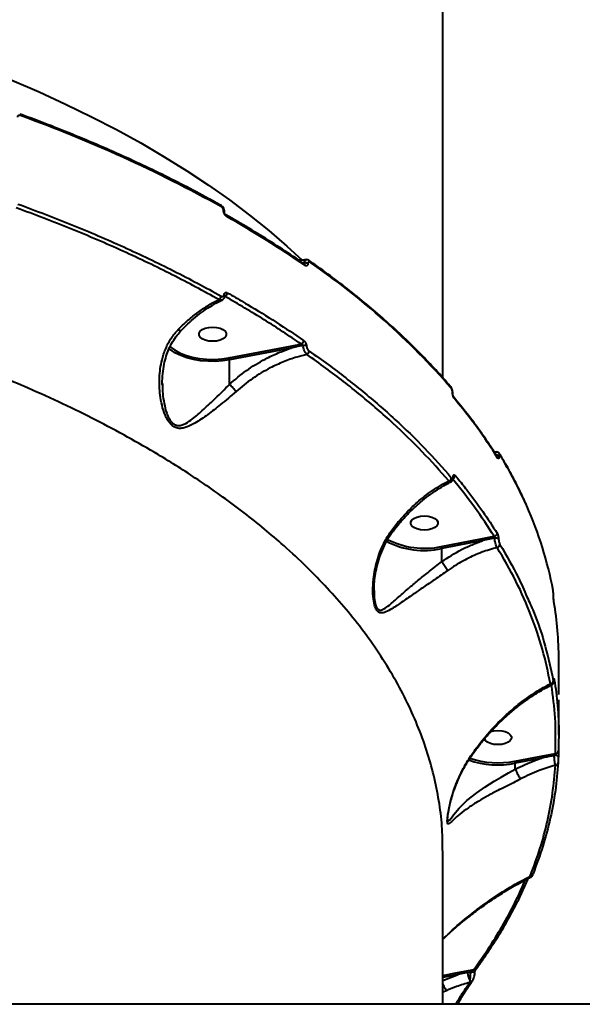
# Model space of a CAD drawing. Units: millimetres. Extents: x -78735054 to 234011885, y -212230 to 227650799.
# Drawn here: x 6665 to 6850, y -203288 to -202965 of the extents above; entities that cross this region are included whole.
import ezdxf

# ---------------------------------------------------------------- set-up
doc = ezdxf.new("R2010")
doc.units = ezdxf.units.MM
doc.layers.add('Осн', color=7, linetype='Continuous', lineweight=100)
doc.styles.add('style1', font='arialbd.ttf', dxfattribs={"width": 0.8})
doc.dimstyles.new('1-50', dxfattribs={"dimtxt": 800, "dimasz": 300, "dimexe": 100, "dimexo": 0, "dimgap": 200, "dimtad": 1, "dimtxsty": 'style1', "dimcen": 200, "dimclrd": 7, "dimclre": 7, "dimclrt": 7, "dimadec": 1, "dimazin": 2, "dimtfac": 1, "dimtmove": 0, "dimatfit": 2, "dimfxl": 0, "dimlwd": 25, "dimlwe": 18, "dimarcsym": 0})

# ---------------------------------------------------------------- blocks, each defined once
blk = doc.blocks.new('*D4')
at = {"layer": 'Defpoints', "color": 0, "linetype": 'Continuous', "transparency": 16777216}
for p in [(2743.18, -200842.72), (4059.56, -200842.72), (8181.49, -210106.88)]:
    blk.add_point(p, dxfattribs=at)
at = {"layer": 'Осн', "color": 7, "linetype": 'Continuous', "lineweight": 18, "transparency": 16777216}
for p, q in [((4059.56, -200842.72), (2643.18, -200842.72)), ((8181.49, -210106.88), (2643.18, -210106.88))]:
    blk.add_line(p, q, dxfattribs=at)
at = {"layer": 'Осн', "color": 7, "linetype": 'Continuous', "lineweight": 25, "transparency": 16777216}
blk.add_line((2743.18, -209806.88), (2743.18, -201142.72), dxfattribs=at)
at = {"layer": 'Осн', "color": 7, "linetype": 'Continuous', "transparency": 16777216}
for points in [[(2693.18, -201142.72), (2793.18, -201142.72), (2743.18, -200842.72)], [(2693.18, -209806.88), (2793.18, -209806.88), (2743.18, -210106.88)]]:
    blk.add_solid(points, dxfattribs=at)
at = {"layer": 'Осн', "color": 7, "linetype": 'Continuous', "lineweight": 40, "transparency": 16777216, "insert": (2134.45, -206295.46), "char_height": 800, "attachment_point": 5, "rotation": 90, "style": 'style1'}
blk.add_mtext('9300', dxfattribs=at)
blk = doc.blocks.new('*D5')
at = {"layer": 'Defpoints', "color": 0, "linetype": 'Continuous', "transparency": 16777216}
for p in [(18390.82, -199021.45), (3783.89, -202260.92), (18390.82, -204065)]:
    blk.add_point(p, dxfattribs=at)
at = {"layer": 'Осн', "color": 7, "linetype": 'Continuous', "lineweight": 18, "transparency": 16777216}
for p, q in [((3783.89, -202260.92), (3783.89, -198921.45)), ((18390.82, -204065), (18390.82, -198921.45))]:
    blk.add_line(p, q, dxfattribs=at)
at = {"layer": 'Осн', "color": 7, "linetype": 'Continuous', "lineweight": 25, "transparency": 16777216}
blk.add_line((4083.89, -199021.45), (18090.82, -199021.45), dxfattribs=at)
at = {"layer": 'Осн', "color": 7, "linetype": 'Continuous', "transparency": 16777216}
for points in [[(4083.89, -198971.45), (4083.89, -199071.45), (3783.89, -199021.45)], [(18090.82, -198971.45), (18090.82, -199071.45), (18390.82, -199021.45)]]:
    blk.add_solid(points, dxfattribs=at)
at = {"layer": 'Осн', "color": 7, "linetype": 'Continuous', "lineweight": 40, "transparency": 16777216, "insert": (11347.67, -198412.99), "char_height": 800, "attachment_point": 5, "style": 'style1'}
blk.add_mtext('14600', dxfattribs=at)
blk = doc.blocks.new('*D6')
at = {"layer": 'Defpoints', "color": 0, "transparency": 16777216}
for p in [(3783.89, -199391.33), (1250.05, -212230.3), (8114.9, -212230.3)]:
    blk.add_point(p, dxfattribs=at)
at = {"layer": 'Осн', "color": 7, "lineweight": 18, "transparency": 16777216}
for p, q in [((3783.89, -199391.33), (1150.05, -199391.33)), ((8114.9, -212230.3), (1150.05, -212230.3))]:
    blk.add_line(p, q, dxfattribs=at)
at = {"layer": 'Осн', "color": 7, "lineweight": 25, "transparency": 16777216}
blk.add_line((1250.05, -199691.33), (1250.05, -211930.3), dxfattribs=at)
at = {"layer": 'Осн', "color": 7, "transparency": 16777216}
for points in [[(1200.05, -199691.33), (1300.05, -199691.33), (1250.05, -199391.33)], [(1200.05, -211930.3), (1300.05, -211930.3), (1250.05, -212230.3)]]:
    blk.add_solid(points, dxfattribs=at)
at = {"layer": 'Осн', "color": 7, "lineweight": 200, "transparency": 16777216, "insert": (641.32, -206426.41), "char_height": 800, "attachment_point": 5, "rotation": 90, "style": 'style1'}
blk.add_mtext('12800', dxfattribs=at)

msp = doc.modelspace()

# ---------------------------------------------------------------- linework, layer by layer
at = {"layer": 'Осн', "color": 7, "linetype": 'Continuous', "lineweight": 40}
for p, q in [((6804.104, -203082.28), (6804.103, -202820.117)), ((6732.133, -203027.448), (6732.133, -203027.401)), ((6732.395, -203027.795), (6732.395, -203027.748)), ((6758.676, -203044.514), (6758.123, -203044.534)), ((6758.293, -203044.65), (6758.676, -203044.582)), ((6758.676, -203044.582), (6758.676, -203044.514)), ((6759.806, -203044.694), (6759.806, -203044.763)), ((6733.901, -203075.715), (6754.097, -203071.811)), ((6754.273, -203072.48), (6734.073, -203076.385)), ((6734.073, -203084.385), (6734.073, -203076.385)), ((6712.137, -203084.112), (6712.141, -203084.582)), ((6807.215, -203087.045), (6807.215, -203086.976)), ((6807.298, -203087.25), (6807.298, -203087.182)), ((6821.584, -203106.579), (6820.939, -203106.651)), ((6821.937, -203108.215), (6821.938, -203108.217)), ((6822.499, -203107.995), (6822.499, -203108.042)), ((6803.516, -203137.634), (6817.019, -203135.023)), ((6817.195, -203135.693), (6803.689, -203138.304)), ((6817.019, -203135.023), (6820.94, -203134.283)), ((6821.047, -203134.901), (6817.195, -203135.693)), ((6803.689, -203142.588), (6803.689, -203138.304)), ((6781.534, -203152.096), (6781.547, -203152.815)), ((6840.342, -203153.552), (6840.342, -203153.464)), ((6840.346, -203153.511), (6840.342, -203153.464)), ((6840.346, -203153.6), (6840.342, -203153.552)), ((6840.346, -203153.6), (6840.346, -203153.511)), ((6842.104, -203186.202), (6842.104, -203174.63)), ((6827.636, -203208.079), (6836.365, -203206.391)), ((6836.541, -203207.061), (6827.812, -203208.748)), ((6836.365, -203206.391), (6840.987, -203205.517)), ((6827.812, -203210.701), (6827.812, -203208.748)), ((6827.812, -203210.705), (6827.812, -203210.701)), ((6805.618, -203227.117), (6805.617, -203227.225)), ((6804.104, -203278.409), (6808.861, -203277.489)), ((6804.104, -203280.029), (6809.037, -203278.159)), ((6809.037, -203278.159), (6804.104, -203279.112)), ((6808.861, -203277.489), (6811.961, -203276.9)), ((6811.961, -203276.9), (6814.217, -203276.473)), ((6813.19, -203277.311), (6812.132, -203277.521)), ((6814.53, -203277.742), (6814.531, -203277.728)), ((6812.882, -203280.739), (6812.968, -203280.315)), ((6805.237, -203283.436), (6804.104, -203283.914)), ((7175.268, -203287.893), (4868.952, -203287.893))]:
    msp.add_line(p, q, dxfattribs=at)
at = {"layer": 'Осн', "color": 7, "linetype": 'Continuous', "lineweight": 40, "flags": 128}
for points in [[(6604.625, -202964.591), (6614.774, -202967.538), (6624.744, -202970.642), (6634.526, -202973.902), (6644.11, -202977.314), (6653.488, -202980.875), (6662.65, -202984.581), (6671.588, -202988.43), (6680.294, -202992.417), (6688.761, -202996.539), (6696.979, -203000.792), (6704.941, -203005.172), (6712.64, -203009.675), (6720.069, -203014.297), (6727.221, -203019.033), (6734.088, -203023.88), (6740.666, -203028.832), (6746.947, -203033.885), (6752.926, -203039.035), (6757.886, -203043.597)], [(6728.523, -203065.639), (6729.79, -203065.732), (6730.955, -203066.006), (6731.923, -203066.438), (6732.616, -203066.993), (6732.977, -203067.626), (6732.977, -203068.285), (6732.616, -203068.918), (6731.923, -203069.473), (6730.955, -203069.905), (6729.79, -203070.179), (6728.523, -203070.273), (6727.255, -203070.179), (6726.09, -203069.905), (6725.122, -203069.473), (6724.429, -203068.918), (6724.068, -203068.285), (6724.068, -203067.626), (6724.429, -203066.993), (6725.122, -203066.438), (6726.09, -203066.006), (6727.255, -203065.732), (6728.523, -203065.639)], [(6714.517, -203071.939), (6714.626, -203072.039), (6716.016, -203073.094), (6717.707, -203074.027), (6719.657, -203074.814), (6721.82, -203075.437), (6724.143, -203075.88), (6726.572, -203076.133), (6729.047, -203076.19), (6731.51, -203076.049), (6733.901, -203075.715)], [(6715.233, -203073.42), (6714.83, -203073.125), (6714.208, -203072.61)], [(6734.073, -203076.385), (6731.739, -203076.717), (6729.336, -203076.87), (6726.915, -203076.84), (6724.529, -203076.628), (6722.229, -203076.238), (6720.065, -203075.679), (6718.083, -203074.963), (6716.325, -203074.106), (6715.233, -203073.42)], [(6797.981, -203127.586), (6799.249, -203127.68), (6800.414, -203127.954), (6801.382, -203128.386), (6802.075, -203128.941), (6802.436, -203129.574), (6802.436, -203130.233), (6802.075, -203130.866), (6801.382, -203131.421), (6800.414, -203131.853), (6799.249, -203132.127), (6797.981, -203132.221), (6796.714, -203132.127), (6795.549, -203131.853), (6794.581, -203131.421), (6793.888, -203130.866), (6793.527, -203130.233), (6793.527, -203129.574), (6793.888, -203128.941), (6794.581, -203128.386), (6795.549, -203127.954), (6796.714, -203127.68), (6797.981, -203127.586)], [(6840.615, -203181.363), (6840.596, -203181.531), (6840.584, -203181.575)], [(6822.104, -203198.031), (6823.372, -203198.125), (6824.537, -203198.399), (6825.505, -203198.831), (6826.197, -203199.385), (6826.558, -203200.018), (6826.558, -203200.678), (6826.197, -203201.311), (6825.505, -203201.865), (6824.537, -203202.297), (6823.372, -203202.571), (6822.104, -203202.665), (6820.836, -203202.571), (6819.671, -203202.297), (6818.703, -203201.865), (6818.011, -203201.311), (6817.674, -203200.755)], [(6819.754, -203198.372), (6820.836, -203198.125), (6822.104, -203198.031)], [(6841.947, -203206.598), (6841.924, -203206.507), (6841.843, -203206.42), (6841.71, -203206.343), (6841.532, -203206.28), (6841.32, -203206.235), (6841.085, -203206.21), (6840.843, -203206.208), (6840.606, -203206.228)], [(6805.617, -203227.225), (6805.614, -203227.442), (6805.628, -203227.554), (6805.785, -203227.808), (6806.252, -203227.419), (6806.845, -203226.649), (6807.573, -203225.693), (6809.457, -203223.478), (6811.955, -203221.033), (6815.166, -203218.429), (6817.827, -203216.568), (6820.903, -203214.635), (6823.191, -203213.296), (6825.63, -203211.921), (6827.812, -203210.705), (6827.812, -203210.705), (6827.812, -203210.705)], [(6814.531, -203277.728), (6814.509, -203277.646), (6814.411, -203277.542), (6814.243, -203277.449), (6814.016, -203277.375), (6813.751, -203277.325), (6813.468, -203277.303), (6813.19, -203277.311)], [(6813.596, -203280.466), (6813.589, -203280.474), (6813.538, -203280.533)]]:
    msp.add_lwpolyline(points, dxfattribs=at)
at = {"layer": 'Осн', "color": 7, "linetype": 'Continuous', "lineweight": 40}
for centre, radius, start, end in [((6664.956, -202996.104), 0.527, 351.67185, 57.15866), ((6510.953, -203423.863), 454.742, 60.99452, 70.1349), ((6730.884, -203026.107), 0.572, 354.86007, 55.68004), ((6731.971, -203027.796), 0.427, 6.34846, 67.62534), ((6731.972, -203027.842), 0.425, 5.75122, 67.69067), ((6732.579, -203029.254), 0.57, 354.72471, 55.74391), ((6564.019, -203328.262), 343.48, 55.43964, 60.50202), ((6758.263, -203045.36), 0.605, 356.50035, 52.24314), ((6759.003, -203046.093), 1.613, 60.13839, 101.70474), ((6759.003, -203046.161), 1.613, 60.13839, 101.70474), ((6759.816, -203044.242), 0.602, 356.34161, 52.20333), ((6621.689, -203246.52), 245.247, 40.99128, 55.5516), ((6729.891, -203055.351), 1.433, 300.7313, 357.84636), ((6732.069, -203055.319), 0.525, 357.17689, 58.74642), ((6731.939, -203054.293), 1.413, 298.36304, 358.03426), ((6752.963, -203072.466), 1.311, 359.3886, 30.02021), ((6757.068, -203069.929), 1.329, 293.34858, 357.35278), ((6758.646, -203073.559), 1.938, 69.91397, 104.26323), ((6758.879, -203073.393), 1.33, 295.1376, 357.12141), ((6806.138, -203085.636), 0.666, 358.72304, 39.85473), ((6806.983, -203087.19), 0.315, 2.07218, 42.60265), ((6806.984, -203087.257), 0.314, 0.51713, 42.66826), ((6807.176, -203089.061), 0.666, 358.70926, 40.14803), ((6675.348, -203200.419), 173.067, 32.04618, 40.04277), ((6822.106, -203107.621), 0.696, 359.47703, 31.26637), ((6821.671, -203108.756), 1.125, 42.56595, 95.20621), ((6821.678, -203108.793), 1.113, 42.46012, 94.12969), ((6821.348, -203108.583), 0.694, 359.43525, 31.64327), ((6700.45, -203182.601), 143.496, 23.98178, 31.49888), ((6805.676, -203114.951), 1.169, 284.98184, 355.84441), ((6807.102, -203114.913), 0.435, 356.77339, 35.33795), ((6806.954, -203114.216), 1.127, 298.19685, 356.63051), ((6718.504, -203174.835), 123.844, 10.60785, 24.09386), ((6820.784, -203133.182), 1.111, 278.05408, 355.39031), ((6797.939, -203111.864), 27.058, 242.7479, 282.26845), ((6798.006, -203111.522), 26.687, 243.00956, 281.91454), ((6815.885, -203135.679), 1.31, 359.38862, 30.02192), ((6821.465, -203136.452), 1.607, 57.00665, 105.08255), ((6802.359, -203138.289), 1.33, 359.38326, 29.55806), ((6821.685, -203136.86), 1.102, 280.58964, 355.445), ((6729.657, -203174.672), 112.447, 0.0218, 9.66592), ((6839.321, -203181.687), 0.978, 272.81657, 355.34478), ((6822.121, -203179.892), 29.411, 250.94843, 281.15501), ((6822.144, -203179.669), 28.936, 251.46519, 280.94027), ((6835.231, -203207.047), 1.31, 359.38862, 30.02192), ((6841.066, -203204.596), 0.924, 265.07884, 355.36275), ((6826.501, -203208.734), 1.311, 359.38933, 30.02152), ((6840.995, -203208.521), 0.906, 268.67851, 355.83416), ((6832.851, -203244.976), 0.807, 263.44838, 357.34275), ((6807.727, -203278.145), 1.31, 359.38862, 30.02192), ((6810.818, -203277.549), 1.314, 1.22642, 29.59813), ((6820.188, -203276.632), 8.105, 186.2948, 207.02447), ((6814.414, -203275.712), 0.786, 255.50169, 319.89581), ((6813, -203279.966), 0.781, 261.29267, 313.50758), ((6813.247, -203279.618), 0.751, 248.22091, 324.4439)]:
    msp.add_arc(centre, radius, start, end, dxfattribs=at)
for points, knots in [([(6665.477, -202996.18), (6665.338, -202996.143), (6665.093, -202996.077), (6664.796, -202996.145), (6664.603, -202996.295), (6664.52, -202996.479), (6664.514, -202996.609), (6664.512, -202996.648)], [0, 0, 0, 0, 0.30257035, 0.53468099, 0.72546081, 0.91710045, 1, 1, 1, 1]), ([(6731.207, -203025.634), (6729.832, -203024.87), (6725.844, -203022.653), (6719.067, -203019.07), (6710.809, -203014.925), (6702.33, -203010.9), (6693.641, -203006.996), (6684.749, -203003.217), (6675.817, -202999.631), (6669.271, -202997.141), (6665.775, -202995.857), (6665.242, -202995.661)], [0, 0, 0, 0, 0.0688513, 0.1996784, 0.3305052, 0.4613289, 0.5921492, 0.722966, 0.8537792, 0.9777044, 1, 1, 1, 1]), ([(6730.624, -203056.582), (6725.573, -203053.836), (6715.457, -203048.336), (6699.177, -203040.606), (6682.152, -203033.229), (6670.14, -203028.71), (6664.126, -203026.447)], [0, 0, 0, 0, 0.2482505, 0.4971903, 0.7482387, 1, 1, 1, 1]), ([(6664.677, -203025.2), (6670.622, -203027.436), (6682.527, -203031.914), (6699.525, -203039.264), (6715.933, -203047.04), (6726.189, -203052.614), (6731.323, -203055.404)], [0, 0, 0, 0, 0.24825027, 0.49718987, 0.74823847, 1, 1, 1, 1]), ([(6732.395, -203027.75), (6732.395, -203027.749), (6732.422, -203027.531), (6732.308, -203027.045), (6731.999, -203026.354), (6731.595, -203025.855), (6731.283, -203025.7), (6731.197, -203025.657)], [0, 0, 0, 0, 0.0006268, 0.2706177, 0.5683452, 0.8807992, 1, 1, 1, 1]), ([(6732.133, -203027.401), (6732.13, -203027.335), (6732.122, -203027.17), (6732.04, -203026.881), (6731.886, -203026.577), (6731.683, -203026.315), (6731.531, -203026.21), (6731.454, -203026.158)], [0, 0, 0, 0, 0.14226816, 0.35709151, 0.5715532, 0.78571446, 1, 1, 1, 1]), ([(6733.146, -203029.307), (6733.032, -203029.228), (6732.805, -203029.071), (6732.502, -203028.677), (6732.272, -203028.221), (6732.151, -203027.791), (6732.138, -203027.545), (6732.133, -203027.448)], [0, 0, 0, 0, 0.2150376, 0.4299703, 0.6447112, 0.8592201, 1, 1, 1, 1]), ([(6732.896, -203028.781), (6732.896, -203028.781), (6732.893, -203028.779), (6732.835, -203028.741), (6732.745, -203028.653), (6732.63, -203028.505), (6732.52, -203028.308), (6732.441, -203028.099), (6732.399, -203027.912), (6732.398, -203027.834), (6732.397, -203027.798)], [0, 0, 0, 0, 0.0187219, 0.1420322, 0.2654644, 0.4099707, 0.5680029, 0.7306654, 0.8740961, 1, 1, 1, 1]), ([(6758.633, -203044.882), (6757.416, -203044.048), (6753.887, -203041.632), (6747.851, -203037.711), (6740.506, -203033.168), (6735.422, -203030.237), (6732.899, -203028.783)], [0, 0, 0, 0, 0.1499024, 0.4347222, 0.7195451, 1, 1, 1, 1]), ([(6804.004, -203237.899), (6803.994, -203235.398), (6803.973, -203230.127), (6803.004, -203222.09), (6801.432, -203213.796), (6799.159, -203205.501), (6796.211, -203197.229), (6792.565, -203188.97), (6788.227, -203180.764), (6783.188, -203172.619), (6777.646, -203164.83), (6771.682, -203157.404), (6765.368, -203150.335), (6758.511, -203143.389), (6751.59, -203137.01), (6744.739, -203131.192), (6738.054, -203125.901), (6731.037, -203120.717), (6722.034, -203114.499), (6711.949, -203108.123), (6700.702, -203101.652), (6690.256, -203096.094), (6679.374, -203090.743), (6668.794, -203085.936), (6658.636, -203081.642), (6648.971, -203077.816), (6639.061, -203074.146), (6626.622, -203069.844), (6612.481, -203065.395), (6596.54, -203060.918), (6581.263, -203057.072), (6565.636, -203053.575), (6549.715, -203050.442), (6533.539, -203047.678), (6517.132, -203045.296), (6500.505, -203043.264), (6489.278, -203042.236), (6483.66, -203041.722)], [0, 0, 0, 0, 0.0266936, 0.0562694, 0.0859898, 0.1157619, 0.1458432, 0.1759783, 0.2064281, 0.2369338, 0.2675929, 0.2953731, 0.3231533, 0.3511052, 0.379057, 0.4016499, 0.4242427, 0.4469277, 0.4696128, 0.5076941, 0.5354082, 0.5631224, 0.5910077, 0.618893, 0.6414317, 0.6639705, 0.686601, 0.7092316, 0.7472211, 0.7786569, 0.8101548, 0.8417467, 0.8734016, 0.9049407, 0.9365426, 0.9682394, 1, 1, 1, 1]), ([(6759.199, -203043.461), (6758.562, -203043.549), (6757.78, -203043.658), (6757.01, -203043.675), (6756.866, -203043.679)], [0, 0, 0, 0, 0.812445, 1, 1, 1, 1]), ([(6758.552, -203044.798), (6758.568, -203044.79), (6758.615, -203044.766), (6758.648, -203044.709), (6758.672, -203044.643), (6758.674, -203044.607), (6758.676, -203044.582)], [0, 0, 0, 0, 0.2061136, 0.612173, 0.73938, 1, 1, 1, 1]), ([(6758.632, -203044.882), (6758.638, -203044.887), (6758.645, -203044.891), (6758.633, -203044.881), (6758.633, -203044.881)], [0, 0, 0, 0, 0.9769156, 1, 1, 1, 1]), ([(6758.676, -203044.514), (6758.683, -203044.416), (6758.703, -203044.133), (6758.819, -203043.765), (6759.001, -203043.516), (6759.152, -203043.519), (6759.205, -203043.52)], [0, 0, 0, 0, 0.1699993, 0.4895886, 0.8231338, 1, 1, 1, 1]), ([(6759.806, -203044.763), (6759.804, -203044.835), (6759.795, -203045.05), (6759.698, -203045.34), (6759.487, -203045.541), (6759.196, -203045.579), (6758.976, -203045.457), (6758.866, -203045.397)], [0, 0, 0, 0, 0.1082969, 0.3204328, 0.5430623, 0.7715679, 1, 1, 1, 1]), ([(6760.177, -203043.778), (6760.129, -203043.741), (6759.945, -203043.595), (6759.603, -203043.473), (6759.313, -203043.499), (6759.2, -203043.509)], [0, 0, 0, 0, 0.1751738, 0.6787483, 1, 1, 1, 1]), ([(6760.416, -203044.28), (6760.345, -203044.24), (6760.202, -203044.16), (6760.013, -203044.184), (6759.877, -203044.315), (6759.814, -203044.505), (6759.808, -203044.646), (6759.806, -203044.694)], [0, 0, 0, 0, 0.2288294, 0.4578465, 0.6785143, 0.8883618, 1, 1, 1, 1]), ([(6806.649, -203085.21), (6805.827, -203084.255), (6803.444, -203081.487), (6799.28, -203076.959), (6794.067, -203071.651), (6788.57, -203066.421), (6782.798, -203061.27), (6776.755, -203056.204), (6770.441, -203051.227), (6764.889, -203047.09), (6761.404, -203044.627), (6760.184, -203043.766)], [0, 0, 0, 0, 0.0652905, 0.1892536, 0.3132291, 0.4372177, 0.5612167, 0.6852237, 0.8092365, 0.9332532, 1, 1, 1, 1]), ([(6731.323, -203055.404), (6731.438, -203055.454), (6731.668, -203055.554), (6731.975, -203055.502), (6732.21, -203055.304), (6732.312, -203055.056), (6732.337, -203054.897), (6732.342, -203054.871)], [0, 0, 0, 0, 0.2378088, 0.4755153, 0.7135038, 0.9515312, 1, 1, 1, 1]), ([(6731.659, -203056.688), (6731.784, -203056.627), (6732.092, -203056.478), (6732.405, -203056.013), (6732.583, -203055.611), (6732.583, -203055.369), (6732.583, -203055.344)], [0, 0, 0, 0, 0.24166269, 0.59221689, 0.95778586, 1, 1, 1, 1]), ([(6732.342, -203054.871), (6732.346, -203054.844), (6732.371, -203054.686), (6732.472, -203054.44), (6732.705, -203054.242), (6733.01, -203054.191), (6733.238, -203054.292), (6733.352, -203054.342)], [0, 0, 0, 0, 0.0479293, 0.2856334, 0.523625, 0.7617704, 1, 1, 1, 1]), ([(6732.594, -203055.352), (6732.595, -203055.342), (6732.598, -203055.32), (6732.596, -203055.326), (6732.596, -203055.329)], [0, 0, 0, 0, 0.46434047, 1, 1, 1, 1]), ([(6757.594, -203071.149), (6753.612, -203068.475), (6745.64, -203063.12), (6736.957, -203058.066), (6732.611, -203055.537)], [0, 0, 0, 0, 0.49945, 1, 1, 1, 1]), ([(6733.352, -203054.342), (6733.798, -203054.597), (6736.033, -203055.87), (6741.465, -203059.053), (6749.47, -203063.976), (6755.419, -203067.985), (6758.395, -203069.991)], [0, 0, 0, 0, 0.0507693, 0.253855, 0.6266991, 1, 1, 1, 1]), ([(6717.256, -203066.364), (6717.488, -203066.13), (6718.674, -203064.929), (6720.907, -203062.887), (6724.032, -203060.444), (6727.285, -203058.284), (6729.506, -203057.152), (6730.624, -203056.582)], [0, 0, 0, 0, 0.0563914, 0.288291, 0.5227681, 0.7600043, 1, 1, 1, 1]), ([(6718.186, -203066.669), (6718.913, -203065.941), (6720.454, -203064.397), (6722.927, -203062.281), (6725.554, -203060.284), (6728.229, -203058.551), (6730.276, -203057.369), (6731.419, -203056.857), (6731.665, -203056.747)], [0, 0, 0, 0, 0.1729473, 0.3666778, 0.5606699, 0.7543003, 0.9471619, 1, 1, 1, 1]), ([(6731.651, -203056.721), (6731.65, -203056.722), (6731.529, -203056.828), (6731.171, -203056.823), (6730.806, -203056.663), (6730.624, -203056.582)], [0, 0, 0, 0, 0.00072801, 0.50021501, 1, 1, 1, 1]), ([(6736.202, -203086.751), (6735.362, -203087.485), (6733.67, -203088.962), (6730.534, -203091.545), (6726.835, -203094.425), (6723.219, -203096.92), (6720.558, -203098.288), (6718.812, -203098.805), (6717.399, -203098.915), (6715.972, -203098.507), (6714.701, -203097.464), (6713.702, -203096.058), (6712.709, -203094.016), (6711.853, -203091.266), (6711.121, -203087.167), (6710.93, -203082.134), (6711.633, -203076.989), (6713.067, -203072.618), (6714.816, -203069.189), (6716.478, -203067.265), (6717.256, -203066.364)], [0, 0, 0, 0, 0.0515649, 0.1038944, 0.1938056, 0.2863971, 0.343697, 0.372759, 0.4024673, 0.4366789, 0.4671091, 0.4964619, 0.5269704, 0.5803763, 0.634947, 0.725167, 0.8181223, 0.8802031, 0.943889, 1, 1, 1, 1]), ([(6712.04, -203084.576), (6712.033, -203084.438), (6711.976, -203083.202), (6712.135, -203080.909), (6712.572, -203077.885), (6713.268, -203075.17), (6714.179, -203072.711), (6715.366, -203070.412), (6716.713, -203068.374), (6717.778, -203067.225), (6718.247, -203066.719)], [0, 0, 0, 0, 0.0211727, 0.1899159, 0.3524542, 0.4918451, 0.6219335, 0.7591797, 0.8938096, 1, 1, 1, 1]), ([(6717.256, -203066.364), (6717.286, -203066.383), (6717.418, -203066.466), (6717.701, -203066.619), (6718.017, -203066.73), (6718.11, -203066.659), (6718.151, -203066.629)], [0, 0, 0, 0, 0.0663719, 0.2941164, 0.6942019, 1, 1, 1, 1]), ([(6754.097, -203071.811), (6754.842, -203071.669), (6756.006, -203071.447), (6757.173, -203071.228), (6757.594, -203071.149)], [0, 0, 0, 0, 0.6388982, 1, 1, 1, 1]), ([(6758.169, -203071.68), (6758.09, -203071.696), (6756.791, -203071.954), (6755.493, -203072.225), (6754.273, -203072.48)], [0, 0, 0, 0, 0.0607914, 1, 1, 1, 1]), ([(6758.169, -203071.68), (6758.158, -203071.636), (6758.145, -203071.585), (6758.091, -203071.484), (6758.006, -203071.376), (6757.847, -203071.252), (6757.703, -203071.182), (6757.616, -203071.156), (6757.594, -203071.149)], [0, 0, 0, 0, 0.1726699, 0.1993868, 0.4134528, 0.6505821, 0.9118258, 1, 1, 1, 1]), ([(6759.444, -203074.597), (6759.398, -203074.553), (6759.212, -203074.375), (6758.894, -203073.937), (6758.546, -203073.232), (6758.28, -203072.444), (6758.206, -203071.935), (6758.169, -203071.68)], [0, 0, 0, 0, 0.07808282, 0.31397772, 0.54320928, 0.77108262, 1, 1, 1, 1]), ([(6758.395, -203069.991), (6758.43, -203070.016), (6758.569, -203070.119), (6758.805, -203070.378), (6759.057, -203070.799), (6759.243, -203071.274), (6759.289, -203071.584), (6759.312, -203071.739)], [0, 0, 0, 0, 0.0795875, 0.3194881, 0.5497988, 0.7748586, 1, 1, 1, 1]), ([(6759.312, -203071.739), (6759.335, -203071.892), (6759.379, -203072.198), (6759.563, -203072.667), (6759.81, -203073.081), (6760.039, -203073.334), (6760.174, -203073.434), (6760.208, -203073.459)], [0, 0, 0, 0, 0.2263604, 0.4527269, 0.6823825, 0.9207758, 1, 1, 1, 1]), ([(6734.073, -203084.385), (6735.88, -203082.839), (6739.543, -203079.706), (6745.017, -203076.412), (6749.972, -203074.015), (6752.834, -203072.994), (6754.273, -203072.48)], [0, 0, 0, 0, 0.300144, 0.6082191, 0.8030963, 1, 1, 1, 1]), ([(6759.444, -203074.597), (6758.354, -203074.87), (6755.773, -203075.516), (6751.734, -203076.957), (6746.822, -203079.21), (6741.476, -203082.349), (6737.975, -203085.271), (6736.202, -203086.751)], [0, 0, 0, 0, 0.13016728, 0.30813848, 0.48827331, 0.74085047, 1, 1, 1, 1]), ([(6805.978, -203116.08), (6803.147, -203112.874), (6797.478, -203106.455), (6787.803, -203097.085), (6777.256, -203087.923), (6767.681, -203080.447), (6761.532, -203076.079), (6759.444, -203074.597)], [0, 0, 0, 0, 0.2200464, 0.4406219, 0.6628116, 0.885546, 1, 1, 1, 1]), ([(6760.208, -203073.459), (6762.3, -203074.945), (6768.413, -203079.288), (6777.94, -203086.721), (6788.48, -203095.863), (6798.231, -203105.288), (6803.969, -203111.784), (6806.841, -203115.036)], [0, 0, 0, 0, 0.1144547, 0.3345006, 0.5550758, 0.7772655, 1, 1, 1, 1]), ([(6734.073, -203076.385), (6734.071, -203076.334), (6734.067, -203076.233), (6734.038, -203076.063), (6733.994, -203075.904), (6733.949, -203075.796), (6733.918, -203075.739), (6733.905, -203075.721), (6733.901, -203075.715)], [0, 0, 0, 0, 0.2146449, 0.4292897, 0.6439376, 0.8585921, 0.9552035, 1, 1, 1, 1]), ([(6712.141, -203084.582), (6712.126, -203085.522), (6712.092, -203087.563), (6712.583, -203090.682), (6713.286, -203093.515), (6714.159, -203095.532), (6715.033, -203096.831), (6716.063, -203097.724), (6717.315, -203097.996), (6718.543, -203097.747), (6720.082, -203097.054), (6722.417, -203095.431), (6725.622, -203092.635), (6728.913, -203089.52), (6731.765, -203086.734), (6733.303, -203085.195), (6734.078, -203084.408), (6734.08, -203084.405)], [0, 0, 0, 0, 0.06788346, 0.14723253, 0.22777567, 0.28061418, 0.31173991, 0.35263252, 0.39887827, 0.43979804, 0.48214588, 0.56660439, 0.70284914, 0.84257174, 0.92071988, 0.99976066, 1, 1, 1, 1]), ([(6734.08, -203084.405), (6734.078, -203084.403), (6734.074, -203084.397), (6734.073, -203084.389), (6734.073, -203084.385)], [0, 0, 0, 0, 0.413179, 1, 1, 1, 1]), ([(6736.202, -203086.751), (6736.189, -203086.734), (6736.052, -203086.558), (6735.731, -203086.166), (6735.188, -203085.549), (6734.602, -203084.92), (6734.254, -203084.577), (6734.08, -203084.405)], [0, 0, 0, 0, 0.0262315, 0.2630996, 0.508735, 0.7543675, 1, 1, 1, 1]), ([(6807.292, -203087.179), (6807.294, -203087.141), (6807.303, -203086.91), (6807.227, -203086.431), (6807.016, -203085.797), (6806.834, -203085.385), (6806.657, -203085.229), (6806.641, -203085.214)], [0, 0, 0, 0, 0.0550518, 0.3415434, 0.6395098, 0.9669988, 1, 1, 1, 1]), ([(6807.215, -203086.976), (6807.211, -203086.879), (6807.202, -203086.685), (6807.136, -203086.361), (6807.038, -203086.057), (6806.922, -203085.808), (6806.84, -203085.7), (6806.804, -203085.651)], [0, 0, 0, 0, 0.2039663, 0.4080118, 0.6135217, 0.826536, 1, 1, 1, 1]), ([(6807.841, -203089.076), (6807.786, -203089), (6807.662, -203088.832), (6807.485, -203088.448), (6807.335, -203087.98), (6807.234, -203087.487), (6807.221, -203087.192), (6807.215, -203087.045)], [0, 0, 0, 0, 0.1741801, 0.389583, 0.5958005, 0.7978792, 1, 1, 1, 1]), ([(6807.685, -203088.631), (6807.684, -203088.63), (6807.679, -203088.625), (6807.627, -203088.547), (6807.548, -203088.392), (6807.451, -203088.143), (6807.366, -203087.835), (6807.314, -203087.537), (6807.297, -203087.335), (6807.299, -203087.266), (6807.299, -203087.254)], [0, 0, 0, 0, 0.06056898, 0.17070162, 0.31028942, 0.47242629, 0.65685212, 0.8237592, 0.96820131, 1, 1, 1, 1]), ([(6821.939, -203108.219), (6821.311, -203107.224), (6819.49, -203104.343), (6816.243, -203099.617), (6812.144, -203094.078), (6809.169, -203090.444), (6807.69, -203088.638)], [0, 0, 0, 0, 0.1499044, 0.4342801, 0.7187037, 1, 1, 1, 1]), ([(6821.277, -203107.181), (6821.299, -203107.079), (6821.351, -203106.831), (6821.468, -203106.663), (6821.565, -203106.679), (6821.594, -203106.684)], [0, 0, 0, 0, 0.32681773, 0.79482127, 1, 1, 1, 1]), ([(6822.692, -203107.265), (6822.667, -203107.218), (6822.58, -203107.061), (6822.347, -203106.838), (6821.986, -203106.675), (6821.706, -203106.617), (6821.576, -203106.66), (6821.571, -203106.661)], [0, 0, 0, 0, 0.1282176, 0.4351793, 0.7087718, 0.9895234, 1, 1, 1, 1]), ([(6822.802, -203107.627), (6822.768, -203107.581), (6822.7, -203107.489), (6822.61, -203107.49), (6822.541, -203107.596), (6822.505, -203107.779), (6822.501, -203107.933), (6822.499, -203107.995)], [0, 0, 0, 0, 0.2142855, 0.4284468, 0.6429085, 0.8577318, 1, 1, 1, 1]), ([(6831.471, -203123.991), (6830.801, -203122.497), (6829.265, -203119.071), (6826.549, -203113.859), (6824.232, -203109.784), (6822.923, -203107.626), (6822.701, -203107.261)], [0, 0, 0, 0, 0.2651531, 0.6083963, 0.9337788, 1, 1, 1, 1]), ([(6822.499, -203108.042), (6822.497, -203108.133), (6822.492, -203108.363), (6822.437, -203108.636), (6822.334, -203108.796), (6822.197, -203108.796), (6822.094, -203108.659), (6822.043, -203108.59)], [0, 0, 0, 0, 0.1407799, 0.3552888, 0.5700297, 0.7849624, 1, 1, 1, 1]), ([(6787.317, -203132.232), (6788.207, -203131.088), (6789.927, -203128.877), (6792.714, -203125.869), (6796.212, -203122.549), (6800.633, -203119.035), (6804.181, -203117.074), (6805.978, -203116.08)], [0, 0, 0, 0, 0.164794, 0.3184402, 0.4735199, 0.7333093, 1, 1, 1, 1]), ([(6787.849, -203132.445), (6788.509, -203131.606), (6789.906, -203129.827), (6792.214, -203127.293), (6794.722, -203124.813), (6797.354, -203122.511), (6800.079, -203120.402), (6802.87, -203118.533), (6805.11, -203117.194), (6806.412, -203116.575), (6806.769, -203116.405)], [0, 0, 0, 0, 0.12044104, 0.25513596, 0.39154091, 0.52940244, 0.66833899, 0.80787598, 0.94742587, 1, 1, 1, 1]), ([(6806.729, -203116.303), (6806.624, -203116.332), (6806.401, -203116.394), (6806.124, -203116.189), (6805.978, -203116.08)], [0, 0, 0, 0, 0.4702394, 1, 1, 1, 1]), ([(6806.743, -203116.287), (6806.829, -203116.249), (6807.042, -203116.154), (6807.278, -203115.853), (6807.472, -203115.447), (6807.511, -203115.12), (6807.533, -203114.937)], [0, 0, 0, 0, 0.1596958, 0.398591, 0.6626863, 1, 1, 1, 1]), ([(6806.841, -203115.036), (6806.913, -203115.105), (6807.057, -203115.245), (6807.247, -203115.236), (6807.387, -203115.06), (6807.443, -203114.826), (6807.456, -203114.679), (6807.457, -203114.661)], [0, 0, 0, 0, 0.2478617, 0.4958964, 0.7364511, 0.9670336, 1, 1, 1, 1]), ([(6820.94, -203134.283), (6818.861, -203131.087), (6814.7, -203124.689), (6809.675, -203118.457), (6807.16, -203115.337)], [0, 0, 0, 0, 0.49945006, 1, 1, 1, 1]), ([(6807.457, -203114.661), (6807.459, -203114.644), (6807.472, -203114.496), (6807.528, -203114.257), (6807.671, -203114.078), (6807.863, -203114.069), (6808.007, -203114.211), (6808.079, -203114.282)], [0, 0, 0, 0, 0.0299153, 0.261791, 0.5039481, 0.7520215, 1, 1, 1, 1]), ([(6807.538, -203114.945), (6807.539, -203114.926), (6807.541, -203114.872), (6807.552, -203114.844), (6807.548, -203114.854), (6807.548, -203114.855)], [0, 0, 0, 0, 0.3210843, 0.9333524, 1, 1, 1, 1]), ([(6808.079, -203114.282), (6808.341, -203114.598), (6809.651, -203116.176), (6812.781, -203120.095), (6817.246, -203126.09), (6820.343, -203130.877), (6821.892, -203133.272)], [0, 0, 0, 0, 0.0507678, 0.2538476, 0.6266954, 1, 1, 1, 1]), ([(6805.734, -203145.473), (6805.004, -203145.985), (6803.531, -203147.019), (6800.822, -203148.87), (6797.674, -203151.01), (6793.962, -203153.558), (6790.292, -203156.112), (6787.236, -203158.183), (6784.974, -203159.358), (6783.503, -203159.562), (6782.435, -203158.855), (6781.665, -203157.302), (6781.173, -203154.672), (6781.065, -203151.281), (6781.422, -203146.809), (6782.552, -203141.569), (6784.552, -203136.376), (6786.515, -203133.434), (6787.317, -203132.232)], [0, 0, 0, 0, 0.0400994, 0.0808883, 0.149972, 0.2211627, 0.3125707, 0.4066966, 0.4681058, 0.5184496, 0.5509518, 0.5857536, 0.6308473, 0.6885498, 0.7478282, 0.8397944, 0.9345761, 1, 1, 1, 1]), ([(6781.497, -203152.813), (6781.492, -203152.72), (6781.456, -203151.985), (6781.514, -203150.342), (6781.737, -203147.845), (6782.242, -203144.975), (6783.032, -203141.919), (6784.134, -203138.84), (6785.552, -203135.927), (6786.794, -203133.801), (6787.653, -203132.727), (6787.867, -203132.459)], [0, 0, 0, 0, 0.0137341, 0.1082134, 0.2318721, 0.3653119, 0.510244, 0.6655785, 0.8134418, 0.9534499, 1, 1, 1, 1]), ([(6787.808, -203132.411), (6787.784, -203132.422), (6787.733, -203132.447), (6787.504, -203132.337), (6787.343, -203132.247), (6787.317, -203132.232)], [0, 0, 0, 0, 0.4254291, 0.908026, 1, 1, 1, 1]), ([(6821.892, -203133.272), (6821.904, -203133.292), (6821.967, -203133.397), (6822.081, -203133.662), (6822.209, -203134.114), (6822.305, -203134.621), (6822.328, -203134.943), (6822.34, -203135.105)], [0, 0, 0, 0, 0.0545852, 0.2913569, 0.527817, 0.7639702, 1, 1, 1, 1]), ([(6803.689, -203142.588), (6805.823, -203141.2), (6809.033, -203139.113), (6813.638, -203136.976), (6816.006, -203136.122), (6817.195, -203135.693)], [0, 0, 0, 0, 0.49713383, 0.74753498, 1, 1, 1, 1]), ([(6821.047, -203134.901), (6821.044, -203134.847), (6821.04, -203134.739), (6821.018, -203134.568), (6820.987, -203134.415), (6820.959, -203134.326), (6820.943, -203134.289), (6820.94, -203134.283)], [0, 0, 0, 0, 0.2355405, 0.4715874, 0.7082638, 0.9453562, 1, 1, 1, 1]), ([(6821.888, -203137.943), (6821.867, -203137.911), (6821.757, -203137.736), (6821.553, -203137.298), (6821.314, -203136.549), (6821.128, -203135.705), (6821.074, -203135.169), (6821.047, -203134.901)], [0, 0, 0, 0, 0.0531619, 0.2899989, 0.5268294, 0.7633656, 1, 1, 1, 1]), ([(6822.34, -203135.105), (6822.351, -203135.267), (6822.374, -203135.591), (6822.47, -203136.102), (6822.598, -203136.556), (6822.71, -203136.822), (6822.772, -203136.928), (6822.784, -203136.947)], [0, 0, 0, 0, 0.236408, 0.4729314, 0.7098822, 0.9468304, 1, 1, 1, 1]), ([(6821.888, -203137.943), (6820.2, -203138.427), (6816.794, -203139.405), (6811.78, -203141.676), (6808.114, -203143.81), (6806.149, -203145.183), (6805.734, -203145.473)], [0, 0, 0, 0, 0.29915994, 0.60398684, 0.91634848, 1, 1, 1, 1]), ([(6839.369, -203182.664), (6838.578, -203178.903), (6836.995, -203171.371), (6833.129, -203160.142), (6828.255, -203148.962), (6824.012, -203141.619), (6821.888, -203137.943)], [0, 0, 0, 0, 0.2482527, 0.4971938, 0.7482409, 1, 1, 1, 1]), ([(6822.784, -203136.947), (6824.924, -203140.575), (6828.267, -203146.242), (6830.732, -203152.026), (6831.619, -203154.107)], [0, 0, 0, 0, 0.640203, 1, 1, 1, 1]), ([(6781.547, -203152.815), (6781.545, -203153.353), (6781.539, -203154.772), (6781.857, -203156.566), (6782.303, -203157.649), (6782.757, -203158.269), (6783.289, -203158.556), (6784.005, -203158.464), (6785.039, -203158), (6786.806, -203156.65), (6789.546, -203154.199), (6792.836, -203151.312), (6796.244, -203148.47), (6799.114, -203146.175), (6801.637, -203144.199), (6803.003, -203143.133), (6803.69, -203142.594), (6803.691, -203142.594)], [0, 0, 0, 0, 0.039868, 0.1050949, 0.1424669, 0.153511, 0.1988387, 0.2352177, 0.2726428, 0.3660975, 0.5091505, 0.6557956, 0.7642874, 0.8752465, 0.9371664, 0.9999499, 1, 1, 1, 1]), ([(6803.691, -203142.594), (6803.69, -203142.593), (6803.689, -203142.591), (6803.689, -203142.589), (6803.689, -203142.588)], [0, 0, 0, 0, 0.65480432, 1, 1, 1, 1]), ([(6803.691, -203142.594), (6803.83, -203142.792), (6804.108, -203143.19), (6804.604, -203143.89), (6805.087, -203144.571), (6805.45, -203145.079), (6805.648, -203145.353), (6805.718, -203145.451), (6805.734, -203145.473)], [0, 0, 0, 0, 0.2114821, 0.4229643, 0.6344468, 0.84593, 0.964786, 1, 1, 1, 1]), ([(6840.342, -203153.464), (6840.341, -203153.378), (6840.339, -203153.206), (6840.325, -203152.913), (6840.304, -203152.617), (6840.275, -203152.319), (6840.249, -203152.134), (6840.234, -203152.049), (6840.232, -203152.037)], [0, 0, 0, 0, 0.1673343, 0.3344543, 0.509132, 0.7130655, 0.9577286, 1, 1, 1, 1]), ([(6831.619, -203154.107), (6832.365, -203155.733), (6834.823, -203161.088), (6837.844, -203170.316), (6839.478, -203177.946), (6840.296, -203181.766)], [0, 0, 0, 0, 0.1787272, 0.588782, 1, 1, 1, 1]), ([(6840.508, -203155.792), (6840.505, -203155.774), (6840.483, -203155.642), (6840.444, -203155.347), (6840.399, -203154.872), (6840.367, -203154.405), (6840.346, -203153.95), (6840.343, -203153.685), (6840.342, -203153.552)], [0, 0, 0, 0, 0.0392374, 0.287234, 0.4951935, 0.6709996, 0.8353028, 1, 1, 1, 1]), ([(6839.849, -203182.987), (6839.881, -203182.974), (6840.002, -203182.929), (6840.155, -203182.776), (6840.296, -203182.579), (6840.374, -203182.388), (6840.418, -203182.21), (6840.448, -203181.995), (6840.454, -203181.767), (6840.457, -203181.62)], [0, 0, 0, 0, 0.0530532, 0.1990059, 0.3266044, 0.4415898, 0.551233, 0.7097877, 1, 1, 1, 1]), ([(6840.296, -203181.766), (6840.32, -203181.876), (6840.362, -203182.069), (6840.411, -203182.076), (6840.441, -203181.925), (6840.453, -203181.722), (6840.455, -203181.591), (6840.456, -203181.569)], [0, 0, 0, 0, 0.3277202, 0.573894, 0.77963, 0.9627747, 1, 1, 1, 1]), ([(6840.456, -203181.569), (6840.456, -203181.542), (6840.459, -203181.402), (6840.473, -203181.191), (6840.505, -203181.039), (6840.554, -203181.053), (6840.593, -203181.253), (6840.615, -203181.363)], [0, 0, 0, 0, 0.0440727, 0.2245474, 0.4337722, 0.6875081, 1, 1, 1, 1]), ([(6840.462, -203181.597), (6840.462, -203181.556), (6840.464, -203181.452), (6840.472, -203181.377), (6840.472, -203181.371), (6840.472, -203181.37)], [0, 0, 0, 0, 0.3330294, 0.8624678, 1, 1, 1, 1]), ([(6840.615, -203181.363), (6840.67, -203181.705), (6840.946, -203183.416), (6841.582, -203188.148), (6842.191, -203195.578), (6842.055, -203201.638), (6841.987, -203204.671)], [0, 0, 0, 0, 0.0441412, 0.2207137, 0.6100127, 1, 1, 1, 1]), ([(6811.943, -203208.413), (6812.377, -203207.728), (6813.54, -203205.893), (6815.591, -203203.028), (6818.988, -203198.767), (6822.836, -203194.685), (6827.059, -203190.891), (6830.586, -203188.095), (6834.223, -203185.581), (6837.175, -203183.813), (6838.896, -203182.912), (6839.369, -203182.664)], [0, 0, 0, 0, 0.060117, 0.1609822, 0.2618618, 0.4689754, 0.5884105, 0.7078537, 0.8306446, 0.9534372, 1, 1, 1, 1]), ([(6812.082, -203208.495), (6812.281, -203208.167), (6813.113, -203206.801), (6814.767, -203204.474), (6817.048, -203201.511), (6819.542, -203198.619), (6822.219, -203195.814), (6825.064, -203193.126), (6828.05, -203190.589), (6831.161, -203188.216), (6834.363, -203186.054), (6837.275, -203184.296), (6839.112, -203183.38), (6839.856, -203183.009)], [0, 0, 0, 0, 0.0284432, 0.1187764, 0.2118341, 0.3077041, 0.40629, 0.5072874, 0.6101692, 0.7145888, 0.8211099, 0.9275311, 1, 1, 1, 1]), ([(6839.837, -203182.969), (6839.794, -203182.991), (6839.678, -203183.051), (6839.503, -203182.868), (6839.388, -203182.693), (6839.369, -203182.664)], [0, 0, 0, 0, 0.3332196, 0.8892047, 1, 1, 1, 1]), ([(6840.987, -203205.517), (6841.067, -203201.642), (6841.222, -203194.155), (6840.202, -203186.686), (6839.71, -203183.083)], [0, 0, 0, 0, 0.5175632, 1, 1, 1, 1]), ([(6842.104, -203199.574), (6842.104, -203198.354), (6842.104, -203194.438), (6842.104, -203190.581), (6842.104, -203187.926)], [0, 0, 0, 0, 0.31153242, 1, 1, 1, 1]), ([(6827.812, -203210.701), (6829.942, -203209.684), (6832.812, -203208.314), (6835.777, -203207.318), (6836.541, -203207.061)], [0, 0, 0, 0, 0.7421802, 1, 1, 1, 1]), ([(6840.606, -203206.228), (6839.501, -203206.448), (6838.144, -203206.719), (6836.791, -203207.007), (6836.541, -203207.061)], [0, 0, 0, 0, 0.8148012, 1, 1, 1, 1]), ([(6840.606, -203206.228), (6840.614, -203206.182), (6840.624, -203206.126), (6840.659, -203206.01), (6840.716, -203205.875), (6840.818, -203205.704), (6840.913, -203205.587), (6840.971, -203205.532), (6840.987, -203205.517)], [0, 0, 0, 0, 0.1522482, 0.1824919, 0.3869018, 0.6239511, 0.8956515, 1, 1, 1, 1]), ([(6840.974, -203209.427), (6840.96, -203209.368), (6840.91, -203209.149), (6840.822, -203208.629), (6840.725, -203207.849), (6840.647, -203207.013), (6840.62, -203206.491), (6840.606, -203206.228)], [0, 0, 0, 0, 0.0902993, 0.3322162, 0.5590657, 0.7775841, 1, 1, 1, 1]), ([(6841.947, -203206.598), (6841.945, -203206.759), (6841.943, -203207.081), (6841.934, -203207.596), (6841.922, -203208.08), (6841.909, -203208.407), (6841.901, -203208.548), (6841.899, -203208.587)], [0, 0, 0, 0, 0.216891, 0.4334722, 0.6619726, 0.9080849, 1, 1, 1, 1]), ([(6841.987, -203204.671), (6841.985, -203204.708), (6841.979, -203204.844), (6841.969, -203205.157), (6841.958, -203205.625), (6841.95, -203206.127), (6841.948, -203206.441), (6841.947, -203206.598)], [0, 0, 0, 0, 0.0918816, 0.335558, 0.5630753, 0.7814373, 1, 1, 1, 1]), ([(6829.572, -203213.93), (6828.782, -203214.339), (6827.125, -203215.195), (6824.583, -203216.47), (6821.717, -203217.922), (6818.734, -203219.501), (6815.42, -203221.387), (6812.305, -203223.41), (6809.6, -203225.438), (6807.556, -203227.319), (6806.328, -203228.47), (6805.728, -203228.743), (6805.512, -203228.293), (6805.505, -203227.243), (6805.699, -203225.545), (6806.062, -203223.504), (6806.847, -203220.079), (6808.341, -203215.405), (6810.32, -203211.124), (6811.667, -203208.874), (6811.943, -203208.413)], [0, 0, 0, 0, 0.039972, 0.0838375, 0.127732, 0.1889333, 0.2502303, 0.3350389, 0.419981, 0.5024357, 0.584612, 0.6297421, 0.6580817, 0.6869127, 0.7179993, 0.7532858, 0.7887207, 0.8822415, 0.975869, 1, 1, 1, 1]), ([(6805.609, -203227.225), (6805.609, -203227.162), (6805.61, -203226.998), (6805.646, -203226.477), (6805.74, -203225.669), (6805.912, -203224.569), (6806.188, -203223.165), (6806.597, -203221.409), (6807.212, -203219.202), (6808.118, -203216.476), (6809.356, -203213.45), (6810.697, -203210.698), (6811.698, -203209.111), (6812.086, -203208.498)], [0, 0, 0, 0, 0.0253078, 0.0659986, 0.1164643, 0.1768516, 0.2462755, 0.3315366, 0.4393783, 0.5725786, 0.737886, 0.8986049, 1, 1, 1, 1]), ([(6812.058, -203208.48), (6812.049, -203208.476), (6812.038, -203208.471), (6811.957, -203208.422), (6811.943, -203208.413)], [0, 0, 0, 0, 0.8256744, 1, 1, 1, 1]), ([(6827.812, -203210.705), (6827.909, -203210.929), (6828.104, -203211.377), (6828.486, -203212.146), (6828.885, -203212.878), (6829.249, -203213.482), (6829.466, -203213.797), (6829.558, -203213.912), (6829.572, -203213.93)], [0, 0, 0, 0, 0.1975765, 0.3951529, 0.5927296, 0.7903069, 0.9681074, 1, 1, 1, 1]), ([(6840.974, -203209.427), (6839.188, -203209.96), (6835.309, -203211.116), (6831.583, -203212.944), (6829.572, -203213.93)], [0, 0, 0, 0, 0.4604881, 1, 1, 1, 1]), ([(6832.759, -203245.778), (6833.866, -203242.792), (6836.08, -203236.814), (6838.459, -203227.747), (6840.201, -203218.614), (6840.716, -203212.491), (6840.974, -203209.427)], [0, 0, 0, 0, 0.2488778, 0.4982002, 0.748873, 1, 1, 1, 1]), ([(6841.899, -203208.587), (6841.643, -203211.63), (6841.13, -203217.722), (6839.396, -203226.847), (6837.012, -203235.96), (6834.776, -203241.994), (6833.657, -203245.014)], [0, 0, 0, 0, 0.2488775, 0.4981996, 0.7488726, 1, 1, 1, 1]), ([(6804.104, -203287.893), (6804.104, -203283.518), (6804.104, -203274.297), (6804.104, -203260.391), (6804.104, -203248.09), (6804.104, -203240.646), (6804.104, -203237.899)], [0, 0, 0, 0, 0.2587896, 0.5455429, 0.8322963, 1, 1, 1, 1]), ([(6804.104, -203266.456), (6804.847, -203265.726), (6807.726, -203262.896), (6812.865, -203258.602), (6819.469, -203253.664), (6826.076, -203249.354), (6830.533, -203246.969), (6832.759, -203245.778)], [0, 0, 0, 0, 0.083024, 0.3218273, 0.5477511, 0.7740594, 1, 1, 1, 1]), ([(6804.104, -203266.51), (6805.167, -203265.515), (6807.435, -203263.389), (6811.071, -203260.328), (6815.028, -203257.236), (6819.233, -203254.219), (6823.599, -203251.335), (6828.034, -203248.712), (6831.11, -203247.007), (6832.701, -203246.261), (6832.828, -203246.202)], [0, 0, 0, 0, 0.1175447, 0.2509995, 0.3901675, 0.5353933, 0.6882168, 0.8391526, 0.9872471, 1, 1, 1, 1]), ([(6832.844, -203246.233), (6832.841, -203246.243), (6832.828, -203246.293), (6832.796, -203246.088), (6832.767, -203245.84), (6832.759, -203245.778)], [0, 0, 0, 0, 0.1659403, 0.7900169, 1, 1, 1, 1]), ([(6832.852, -203246.253), (6832.927, -203246.21), (6833.092, -203246.115), (6833.283, -203245.903), (6833.468, -203245.623), (6833.562, -203245.376), (6833.619, -203245.226)], [0, 0, 0, 0, 0.1555154, 0.3416649, 0.5987254, 1, 1, 1, 1]), ([(6814.217, -203276.473), (6815.982, -203273.98), (6819.515, -203268.99), (6824.123, -203261.371), (6828.069, -203254.068), (6830.185, -203249.269), (6831.155, -203247.071)], [0, 0, 0, 0, 0.2593384, 0.5190303, 0.779793, 1, 1, 1, 1]), ([(6814.991, -203276.2), (6816.021, -203274.783), (6818.405, -203271.505), (6821.787, -203266.303), (6825.193, -203260.618), (6828.258, -203254.895), (6830.557, -203250.216), (6831.724, -203247.43), (6832.081, -203246.576)], [0, 0, 0, 0, 0.1467729, 0.3397879, 0.5321922, 0.7237972, 0.9153562, 1, 1, 1, 1]), ([(6812.132, -203277.521), (6811.819, -203277.584), (6810.787, -203277.791), (6809.756, -203278.007), (6809.037, -203278.159)], [0, 0, 0, 0, 0.3030029, 1, 1, 1, 1]), ([(6812.968, -203280.315), (6813, -203280.11), (6813.069, -203279.659), (6813.141, -203278.849), (6813.186, -203278.018), (6813.189, -203277.551), (6813.19, -203277.311)], [0, 0, 0, 0, 0.2543422, 0.5586974, 0.7734627, 1, 1, 1, 1]), ([(6813.19, -203277.311), (6813.201, -203277.281), (6813.221, -203277.226), (6813.296, -203277.114), (6813.449, -203276.949), (6813.732, -203276.731), (6814.004, -203276.572), (6814.179, -203276.49), (6814.217, -203276.473)], [0, 0, 0, 0, 0.06447635, 0.11806427, 0.26899105, 0.52948178, 0.89960443, 1, 1, 1, 1]), ([(6813.843, -203280.045), (6813.93, -203279.889), (6814.129, -203279.534), (6814.349, -203278.844), (6814.503, -203278.193), (6814.512, -203277.847), (6814.515, -203277.741)], [0, 0, 0, 0, 0.25447786, 0.57833737, 0.8706532, 1, 1, 1, 1]), ([(6814.532, -203277.729), (6814.534, -203277.695), (6814.539, -203277.604), (6814.556, -203277.496), (6814.567, -203277.428)], [0, 0, 0, 0, 0.3649954, 1, 1, 1, 1]), ([(6814.567, -203277.428), (6814.568, -203277.425), (6814.581, -203277.331), (6814.633, -203277.116), (6814.734, -203276.782), (6814.872, -203276.449), (6814.995, -203276.243), (6815.02, -203276.212), (6815.022, -203276.21)], [0, 0, 0, 0, 0.0055201, 0.1655324, 0.3733712, 0.6470121, 0.9769801, 1, 1, 1, 1]), ([(6804.104, -203281.298), (6804.156, -203281.424), (6804.312, -203281.807), (6804.619, -203282.433), (6804.94, -203283.01), (6805.139, -203283.309), (6805.222, -203283.416), (6805.237, -203283.436)], [0, 0, 0, 0, 0.144809, 0.4408842, 0.7369605, 0.9530462, 1, 1, 1, 1]), ([(6812.882, -203280.739), (6811.432, -203281.158), (6808.853, -203281.904), (6806.338, -203282.969), (6805.237, -203283.436)], [0, 0, 0, 0, 0.5623929, 1, 1, 1, 1]), ([(6808.357, -203287.893), (6808.43, -203287.753), (6809.198, -203286.295), (6810.729, -203283.798), (6812.146, -203281.785), (6812.882, -203280.739)], [0, 0, 0, 0, 0.0483729, 0.50533, 1, 1, 1, 1]), ([(6808.913, -203287.893), (6809.125, -203287.502), (6809.829, -203286.2), (6811.028, -203284.226), (6812.37, -203282.144), (6813.201, -203281.021), (6813.554, -203280.545)], [0, 0, 0, 0, 0.1352798, 0.4509291, 0.7671308, 1, 1, 1, 1]), ([(6813.585, -203280.457), (6813.626, -203280.41), (6813.726, -203280.295), (6813.803, -203280.148), (6813.849, -203280.062)], [0, 0, 0, 0, 0.412322, 1, 1, 1, 1])]:
    msp.add_open_spline(points, degree=3, knots=knots, dxfattribs=at)

# ---------------------------------------------------------------- dimensions: what is measured, and where the dimension line sits
dim = msp.add_linear_dim(base=(18390.819, -199021.453), p1=(3783.889, -202260.922), p2=(18390.819, -204065.002), text='14600', dimstyle='1-50', dxfattribs=at)
dim.commit()
dim.dimension.update_dxf_attribs({"geometry": '*D5', "text_midpoint": (11347.67, -199021.453), "dimtype": 160})
at = {"layer": 'Осн', "color": 3, "lineweight": 200}
dim = msp.add_linear_dim(base=(1250.054, -212230.3), p1=(3783.889, -199391.326), p2=(8114.902, -212230.3), angle=90, text='12800', dimstyle='1-50', dxfattribs=at)
dim.commit()
dim.dimension.update_dxf_attribs({"geometry": '*D6', "text_midpoint": (1250.054, -206426.409), "dimtype": 160})
at = {"layer": 'Осн', "color": 7, "linetype": 'Continuous', "lineweight": 40}
dim = msp.add_linear_dim(base=(2743.178, -200842.717), p1=(8181.491, -210106.88), p2=(4059.564, -200842.717), angle=90, text='9300', dimstyle='1-50', dxfattribs=at)
dim.commit()
dim.dimension.update_dxf_attribs({"geometry": '*D4', "text_midpoint": (2743.178, -206295.457), "dimtype": 160})

doc.saveas('drawing.dxf')
